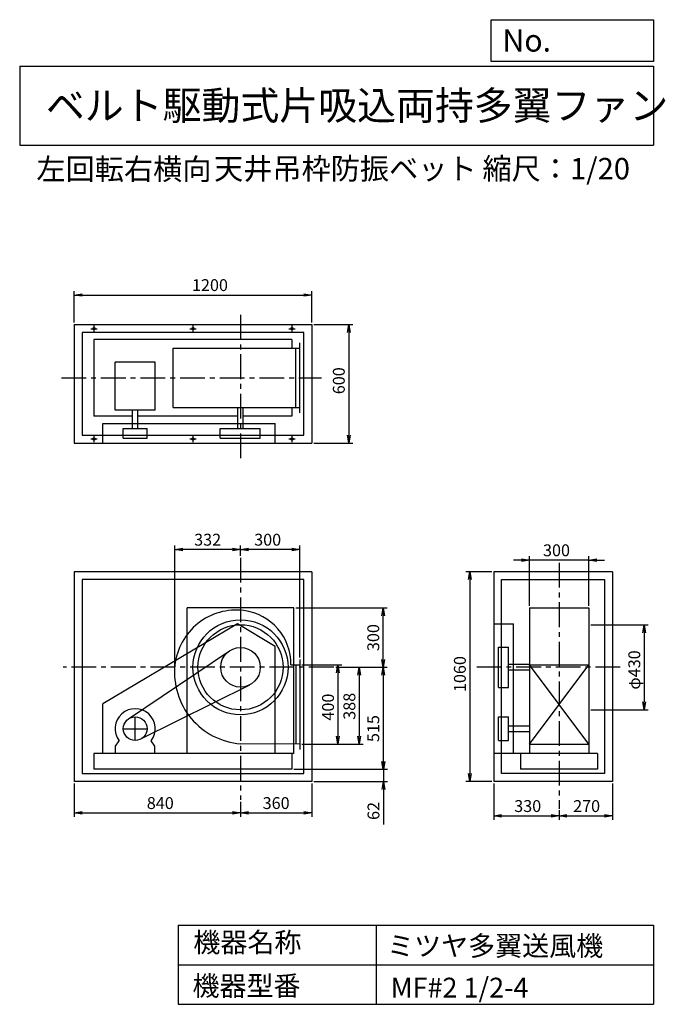
# Model space of a CAD drawing. Extents: x 500 to 3760, y 600 to 5573.
import ezdxf

# ---------------------------------------------------------------- set-up
doc = ezdxf.new("R2010")
doc.units = 0
doc.header["$LTSCALE"] = 100
doc.header["$MEASUREMENT"] = 0
doc.linetypes.add('CENTER', pattern=[2, 1.25, -0.25, 0.25, -0.25])
doc.layers.get('0').update_dxf_attribs({"linetype": 'CONTINUOUS'})
doc.layers.get('DEFPOINTS').update_dxf_attribs({"linetype": 'CONTINUOUS'})
for name, color, linetype in [('1', 4, 'CONTINUOUS'), ('2', 3, 'CENTER'), ('3', 2, 'CONTINUOUS'), ('4', 7, 'CONTINUOUS')]:
    doc.layers.add(name, color=color, linetype=linetype)
doc.layers.get('0').off()
doc.styles.get("Standard").update_dxf_attribs({"font": 'simplex.shx', "bigfont": 'extfont.shx'})
doc.dimstyles.new('IGA', dxfattribs={"dimscale": 2, "dimtxt": 3, "dimasz": 2, "dimexe": 1, "dimexo": 0.5, "dimgap": 1, "dimtad": 1, "dimdec": 1, "dimdsep": 46, "dimtxsty": 'Standard', "dimblk1": 'OPEN', "dimblk2": 'OPEN', "dimsah": 1, "dimcen": 0, "dimadec": 0, "dimazin": 0, "dimtp": 1, "dimtm": 1, "dimtfac": 10, "dimtdec": 0, "dimtofl": 0, "dimtmove": 2, "dimatfit": 3, "dimldrblk": 'OPEN', "dimfxl": 0, "dimtolj": 1, "dimarcsym": 0})

# ---------------------------------------------------------------- blocks, each defined once
blk = doc.blocks.new('_OPEN')
at = {"color": 0, "linetype": 'ByBlock'}
for p, q in [((-1, 0.166667), (0, 0)), ((0, 0), (-1, -0.166667)), ((0, 0), (-1, 0))]:
    blk.add_line(p, q, dxfattribs=at)
blk = doc.blocks.new('*D1')
at = {"layer": '3', "color": 0, "linetype": 'Continuous'}
for p, q in [((1925.127086, 2314.161867), (2127.149052, 2314.161867)), ((2107.149052, 2274.161867), (2107.149052, 1954.161867)), ((1925.127086, 1914.161867), (2127.149052, 1914.161867))]:
    blk.add_line(p, q, dxfattribs=at)
at = {"layer": 'DEFPOINTS', "color": 0, "linetype": 'Continuous'}
for p in [(1915.127086, 2314.161867), (1915.127086, 1914.161867), (2107.149052, 1914.161867)]:
    blk.add_point(p, dxfattribs=at)
at = {"layer": '3', "color": 0, "linetype": 'Continuous', "xscale": 40, "yscale": 40, "zscale": 40}
for p, rotation in [((2107.149052, 2314.161867), 90), ((2107.149052, 1914.161867), 270)]:
    blk.add_blockref('_OPEN', p, dxfattribs=dict(at, rotation=rotation))
at = {"layer": '3', "color": 0, "linetype": 'Continuous', "insert": (2057.149052, 2101.144415), "char_height": 60, "attachment_point": 5, "rotation": 90}
blk.add_mtext('\\A1;400', dxfattribs=at)
blk = doc.blocks.new('*D2')
at = {"layer": '3', "color": 0, "linetype": 'Continuous'}
for p, q in [((2095.8, 2302.2), (2235.1, 2302.2)), ((2215.1, 2262.2), (2215.1, 1954.2)), ((1945.1, 1914.2), (2235.1, 1914.2))]:
    blk.add_line(p, q, dxfattribs=at)
at = {"layer": 'DEFPOINTS', "color": 0, "linetype": 'Continuous'}
for p in [(2085.8, 2302.2), (1935.1, 1914.2), (2215.1, 1914.2)]:
    blk.add_point(p, dxfattribs=at)
at = {"layer": '3', "color": 0, "linetype": 'Continuous', "xscale": 40, "yscale": 40, "zscale": 40}
for p, rotation in [((2215.1, 2302.2), 90), ((2215.1, 1914.2), 270)]:
    blk.add_blockref('_OPEN', p, dxfattribs=dict(at, rotation=rotation))
at = {"layer": '3', "color": 0, "linetype": 'Continuous', "insert": (2165.1, 2105.3), "char_height": 60, "attachment_point": 5, "rotation": 90}
blk.add_mtext('\\A1;388', dxfattribs=at)
blk = doc.blocks.new('*D3')
at = {"layer": '3', "color": 0, "linetype": 'Continuous'}
for p, q in [((2095.8, 2302.2), (2355.7, 2302.2)), ((2335.7, 2262.2), (2335.7, 1827.2)), ((1885.1, 1787.2), (2355.7, 1787.2))]:
    blk.add_line(p, q, dxfattribs=at)
at = {"layer": 'DEFPOINTS', "color": 0, "linetype": 'Continuous'}
for p in [(2085.8, 2302.2), (1875.1, 1787.2), (2335.7, 1787.2)]:
    blk.add_point(p, dxfattribs=at)
at = {"layer": '3', "color": 0, "linetype": 'Continuous', "xscale": 40, "yscale": 40, "zscale": 40}
for p, rotation in [((2335.7, 2302.2), 90), ((2335.7, 1787.2), 270)]:
    blk.add_blockref('_OPEN', p, dxfattribs=dict(at, rotation=rotation))
at = {"layer": '3', "color": 0, "linetype": 'Continuous', "insert": (2285.7, 1992.8), "char_height": 60, "attachment_point": 5, "rotation": 90}
blk.add_mtext('\\A1;515', dxfattribs=at)
blk = doc.blocks.new('*D4')
at = {"layer": '3', "color": 0, "linetype": 'Continuous'}
for p, q in [((2336.7, 1827.2), (2336.7, 1867.2)), ((1885.1, 1787.2), (2356.7, 1787.2)), ((2336.7, 1787.2), (2336.7, 1725.2)), ((1985.1, 1725.2), (2356.7, 1725.2)), ((2336.7, 1685.2), (2336.7, 1508))]:
    blk.add_line(p, q, dxfattribs=at)
at = {"layer": 'DEFPOINTS', "color": 0, "linetype": 'Continuous'}
for p in [(1875.1, 1787.2), (1975.1, 1725.2), (2336.7, 1725.2)]:
    blk.add_point(p, dxfattribs=at)
at = {"layer": '3', "color": 0, "linetype": 'Continuous', "xscale": 40, "yscale": 40, "zscale": 40}
for p, rotation in [((2336.7, 1787.2), 270), ((2336.7, 1725.2), 90)]:
    blk.add_blockref('_OPEN', p, dxfattribs=dict(at, rotation=rotation))
at = {"layer": '3', "color": 0, "linetype": 'Continuous', "insert": (2286.7, 1576.6), "char_height": 60, "attachment_point": 5, "rotation": 90}
blk.add_mtext('\\A1;62', dxfattribs=at)
blk = doc.blocks.new('*D5')
at = {"layer": '3', "color": 0, "linetype": 'Continuous'}
for p, q in [((1615.1, 2865.4), (1615.1, 2916.7)), ((1875.1, 2896.7), (1655.1, 2896.7)), ((1915.1, 2351.2), (1915.1, 2916.7))]:
    blk.add_line(p, q, dxfattribs=at)
at = {"layer": 'DEFPOINTS', "color": 0, "linetype": 'Continuous'}
for p in [(1615.1, 2896.7), (1615.1, 2855.4), (1915.1, 2341.2)]:
    blk.add_point(p, dxfattribs=at)
at = {"layer": '3', "color": 0, "linetype": 'Continuous', "xscale": 40, "yscale": 40, "zscale": 40, "rotation": 180}
blk.add_blockref('_OPEN', (1615.1, 2896.7), dxfattribs=at)
at = {"layer": '3', "color": 0, "linetype": 'Continuous', "xscale": 40, "yscale": 40, "zscale": 40}
blk.add_blockref('_OPEN', (1915.1, 2896.7), dxfattribs=at)
at = {"layer": '3', "color": 0, "linetype": 'Continuous', "insert": (1752.3, 2946.7), "char_height": 60, "attachment_point": 5}
blk.add_mtext('\\A1;300', dxfattribs=at)
blk = doc.blocks.new('*D6')
at = {"layer": '3', "color": 0, "linetype": 'Continuous'}
for p, q in [((775.1, 1715.2), (775.1, 1546.4)), ((1615.1, 1622.6), (1615.1, 1546.4)), ((815.1, 1566.4), (1575.1, 1566.4))]:
    blk.add_line(p, q, dxfattribs=at)
at = {"layer": 'DEFPOINTS', "color": 0, "linetype": 'Continuous'}
for p in [(775.1, 1725.2), (1615.1, 1632.6), (1615.1, 1566.4)]:
    blk.add_point(p, dxfattribs=at)
at = {"layer": '3', "color": 0, "linetype": 'Continuous', "xscale": 40, "yscale": 40, "zscale": 40, "rotation": 180}
blk.add_blockref('_OPEN', (775.1, 1566.4), dxfattribs=at)
at = {"layer": '3', "color": 0, "linetype": 'Continuous', "xscale": 40, "yscale": 40, "zscale": 40}
blk.add_blockref('_OPEN', (1615.1, 1566.4), dxfattribs=at)
at = {"layer": '3', "color": 0, "linetype": 'Continuous', "insert": (1210, 1616.4), "char_height": 60, "attachment_point": 5}
blk.add_mtext('\\A1;840', dxfattribs=at)
blk = doc.blocks.new('*D7')
at = {"layer": '3', "color": 0, "linetype": 'Continuous'}
for p, q in [((1975.1, 1715.2), (1975.1, 1546.4)), ((1655.1, 1566.4), (1935.1, 1566.4))]:
    blk.add_line(p, q, dxfattribs=at)
at = {"layer": 'DEFPOINTS', "color": 0, "linetype": 'Continuous'}
for p in [(1975.1, 1725.2), (1615.1, 1632.6), (1975.1, 1566.4)]:
    blk.add_point(p, dxfattribs=at)
at = {"layer": '3', "color": 0, "linetype": 'Continuous', "xscale": 40, "yscale": 40, "zscale": 40, "rotation": 180}
blk.add_blockref('_OPEN', (1615.1, 1566.4), dxfattribs=at)
at = {"layer": '3', "color": 0, "linetype": 'Continuous', "xscale": 40, "yscale": 40, "zscale": 40}
blk.add_blockref('_OPEN', (1975.1, 1566.4), dxfattribs=at)
at = {"layer": '3', "color": 0, "linetype": 'Continuous', "insert": (1795.1, 1616.4), "char_height": 60, "attachment_point": 5}
blk.add_mtext('\\A1;360', dxfattribs=at)
blk = doc.blocks.new('*D8')
at = {"layer": '3', "color": 0, "linetype": 'Continuous'}
for p, q in [((3033.85218, 2843.138599), (2993.85218, 2843.138599)), ((3073.85218, 2612.161867), (3073.85218, 2863.138599)), ((3373.85218, 2843.138599), (3073.85218, 2843.138599)), ((3373.85218, 2612.161867), (3373.85218, 2863.138599)), ((3413.85218, 2843.138599), (3453.85218, 2843.138599))]:
    blk.add_line(p, q, dxfattribs=at)
at = {"layer": 'DEFPOINTS', "color": 0, "linetype": 'Continuous'}
for p in [(3073.85218, 2843.138599), (3073.85218, 2602.161867), (3373.85218, 2602.161867)]:
    blk.add_point(p, dxfattribs=at)
at = {"layer": '3', "color": 0, "linetype": 'Continuous', "xscale": 40, "yscale": 40, "zscale": 40}
blk.add_blockref('_OPEN', (3073.85218, 2843.138599), dxfattribs=at)
at = {"layer": '3', "color": 0, "linetype": 'Continuous', "xscale": 40, "yscale": 40, "zscale": 40, "rotation": 180}
blk.add_blockref('_OPEN', (3373.85218, 2843.138599), dxfattribs=at)
at = {"layer": '3', "color": 0, "linetype": 'Continuous', "insert": (3210.995037, 2893.138599), "char_height": 60, "attachment_point": 5}
blk.add_mtext('\\A1;300', dxfattribs=at)
blk = doc.blocks.new('*D9')
at = {"layer": '3', "color": 0, "linetype": 'Continuous'}
for p, q in [((2883.85218, 2785.161867), (2753.103894, 2785.161867)), ((2773.103894, 2745.161867), (2773.103894, 1765.161867)), ((2883.85218, 1725.161867), (2753.103894, 1725.161867))]:
    blk.add_line(p, q, dxfattribs=at)
at = {"layer": 'DEFPOINTS', "color": 0, "linetype": 'Continuous'}
for p in [(2893.85218, 2785.161867), (2773.103894, 1725.161867), (2893.85218, 1725.161867)]:
    blk.add_point(p, dxfattribs=at)
at = {"layer": '3', "color": 0, "linetype": 'Continuous', "xscale": 40, "yscale": 40, "zscale": 40}
for p, rotation in [((2773.103894, 2785.161867), 90), ((2773.103894, 1725.161867), 270)]:
    blk.add_blockref('_OPEN', p, dxfattribs=dict(at, rotation=rotation))
at = {"layer": '3', "color": 0, "linetype": 'Continuous', "insert": (2723.103894, 2267.884685), "char_height": 60, "attachment_point": 5, "rotation": 90}
blk.add_mtext('\\A1;1060', dxfattribs=at)
blk = doc.blocks.new('*D10')
at = {"layer": '3', "color": 0, "linetype": 'Continuous'}
for p, q in [((2893.9, 1715.2), (2893.9, 1531.4)), ((2933.9, 1551.4), (3183.9, 1551.4)), ((3223.9, 1581.1), (3223.9, 1531.4))]:
    blk.add_line(p, q, dxfattribs=at)
at = {"layer": 'DEFPOINTS', "color": 0, "linetype": 'Continuous'}
for p in [(2893.9, 1725.2), (3223.9, 1591.1), (3223.9, 1551.4)]:
    blk.add_point(p, dxfattribs=at)
at = {"layer": '3', "color": 0, "linetype": 'Continuous', "xscale": 40, "yscale": 40, "zscale": 40, "rotation": 180}
blk.add_blockref('_OPEN', (2893.9, 1551.4), dxfattribs=at)
at = {"layer": '3', "color": 0, "linetype": 'Continuous', "xscale": 40, "yscale": 40, "zscale": 40}
blk.add_blockref('_OPEN', (3223.9, 1551.4), dxfattribs=at)
at = {"layer": '3', "color": 0, "linetype": 'Continuous', "insert": (3065.5, 1601.4), "char_height": 60, "attachment_point": 5}
blk.add_mtext('\\A1;330', dxfattribs=at)
blk = doc.blocks.new('*D11')
at = {"layer": '3', "color": 0, "linetype": 'Continuous'}
for p, q in [((3493.9, 1715.2), (3493.9, 1531.4)), ((3263.9, 1551.4), (3453.9, 1551.4))]:
    blk.add_line(p, q, dxfattribs=at)
at = {"layer": 'DEFPOINTS', "color": 0, "linetype": 'Continuous'}
for p in [(3493.9, 1725.2), (3223.9, 1588.6), (3493.9, 1551.4)]:
    blk.add_point(p, dxfattribs=at)
at = {"layer": '3', "color": 0, "linetype": 'Continuous', "xscale": 40, "yscale": 40, "zscale": 40, "rotation": 180}
blk.add_blockref('_OPEN', (3223.9, 1551.4), dxfattribs=at)
at = {"layer": '3', "color": 0, "linetype": 'Continuous', "xscale": 40, "yscale": 40, "zscale": 40}
blk.add_blockref('_OPEN', (3493.9, 1551.4), dxfattribs=at)
at = {"layer": '3', "color": 0, "linetype": 'Continuous', "insert": (3363, 1601.2), "char_height": 60, "attachment_point": 5}
blk.add_mtext('\\A1;270', dxfattribs=at)
blk = doc.blocks.new('*D12')
at = {"layer": '3', "color": 0, "linetype": 'Continuous'}
for p, q in [((3383.85218, 2517.161867), (3673.842503, 2517.161867)), ((3653.842503, 2477.161867), (3653.842503, 2127.161867)), ((3383.85218, 2087.161867), (3673.842503, 2087.161867))]:
    blk.add_line(p, q, dxfattribs=at)
at = {"layer": 'DEFPOINTS', "color": 0, "linetype": 'Continuous'}
for p in [(3373.85218, 2517.161867), (3373.85218, 2087.161867), (3653.842503, 2087.161867)]:
    blk.add_point(p, dxfattribs=at)
at = {"layer": '3', "color": 0, "linetype": 'Continuous', "xscale": 40, "yscale": 40, "zscale": 40}
for p, rotation in [((3653.842503, 2517.161867), 90), ((3653.842503, 2087.161867), 270)]:
    blk.add_blockref('_OPEN', p, dxfattribs=dict(at, rotation=rotation))
at = {"layer": '3', "color": 0, "linetype": 'Continuous', "insert": (3603.842503, 2288.727216), "char_height": 60, "attachment_point": 5, "rotation": 90}
blk.add_mtext('\\A1;φ430', dxfattribs=at)
blk = doc.blocks.new('*D13')
at = {"layer": '3', "color": 0, "linetype": 'Continuous'}
for p, q in [((1985.127086, 4034.027457), (2181.649065, 4034.027457)), ((2161.649065, 3994.027457), (2161.649065, 3474.027457)), ((1985.127086, 3434.027457), (2181.649065, 3434.027457))]:
    blk.add_line(p, q, dxfattribs=at)
at = {"layer": 'DEFPOINTS', "color": 0, "linetype": 'Continuous'}
for p in [(1975.127086, 4034.027457), (1975.127086, 3434.027457), (2161.649065, 3434.027457)]:
    blk.add_point(p, dxfattribs=at)
at = {"layer": '3', "color": 0, "linetype": 'Continuous', "xscale": 40, "yscale": 40, "zscale": 40}
for p, rotation in [((2161.649065, 4034.027457), 90), ((2161.649065, 3434.027457), 270)]:
    blk.add_blockref('_OPEN', p, dxfattribs=dict(at, rotation=rotation))
at = {"layer": '3', "color": 0, "linetype": 'Continuous', "insert": (2111.649065, 3749.691235), "char_height": 60, "attachment_point": 5, "rotation": 90}
blk.add_mtext('\\A1;600', dxfattribs=at)
blk = doc.blocks.new('*D14')
at = {"layer": '3', "color": 0, "linetype": 'Continuous'}
for p, q in [((775.127086, 4044.027457), (775.127086, 4202.676837)), ((815.127086, 4182.676837), (1935.127086, 4182.676837)), ((1975.127086, 4044.027457), (1975.127086, 4202.676837))]:
    blk.add_line(p, q, dxfattribs=at)
at = {"layer": 'DEFPOINTS', "color": 0, "linetype": 'Continuous'}
for p in [(1975.127086, 4182.676837), (775.127086, 4034.027457), (1975.127086, 4034.027457)]:
    blk.add_point(p, dxfattribs=at)
at = {"layer": '3', "color": 0, "linetype": 'Continuous', "xscale": 40, "yscale": 40, "zscale": 40, "rotation": 180}
blk.add_blockref('_OPEN', (775.127086, 4182.676837), dxfattribs=at)
at = {"layer": '3', "color": 0, "linetype": 'Continuous', "xscale": 40, "yscale": 40, "zscale": 40}
blk.add_blockref('_OPEN', (1975.127086, 4182.676837), dxfattribs=at)
at = {"layer": '3', "color": 0, "linetype": 'Continuous', "insert": (1460.807618, 4232.676837), "char_height": 60, "attachment_point": 5}
blk.add_mtext('\\A1;1200', dxfattribs=at)
blk = doc.blocks.new('*D15')
at = {"color": 0, "linetype": 'ByBlock'}
for p, q in [((3223.9, 2938.8), (3223.9, 2988.5)), ((3374.9, 2527.2), (3374.9, 2988.5)), ((3263.9, 2968.5), (3334.9, 2968.5))]:
    blk.add_line(p, q, dxfattribs=at)
at = {"layer": 'DEFPOINTS', "color": 0, "linetype": 'ByBlock'}
for p in [(3374.9, 2968.5), (3223.9, 2928.8), (3374.9, 2517.2)]:
    blk.add_point(p, dxfattribs=at)
at = {"color": 0, "linetype": 'ByBlock', "xscale": 40, "yscale": 40, "zscale": 40, "rotation": 180}
blk.add_blockref('_OPEN', (3223.9, 2968.5), dxfattribs=at)
at = {"color": 0, "linetype": 'ByBlock', "xscale": 40, "yscale": 40, "zscale": 40}
blk.add_blockref('_OPEN', (3374.9, 2968.5), dxfattribs=at)
at = {"color": 0, "linetype": 'ByBlock', "insert": (3288.8, 3022.3), "char_height": 60, "attachment_point": 5}
blk.add_mtext('\\A1;151', dxfattribs=at)
blk = doc.blocks.new('*D16')
at = {"layer": '3', "color": 0}
for p, q in [((1283.1, 2285.2), (1283.1, 2916.7)), ((1575.1, 2896.7), (1323.1, 2896.7))]:
    blk.add_line(p, q, dxfattribs=at)
at = {"layer": 'DEFPOINTS', "color": 0}
for p in [(1283.1, 2896.7), (1615.1, 2855.4), (1283.1, 2275.2)]:
    blk.add_point(p, dxfattribs=at)
at = {"layer": '3', "color": 0, "xscale": 40, "yscale": 40, "zscale": 40, "rotation": 180}
blk.add_blockref('_OPEN', (1283.1, 2896.7), dxfattribs=at)
at = {"layer": '3', "color": 0, "xscale": 40, "yscale": 40, "zscale": 40}
blk.add_blockref('_OPEN', (1615.1, 2896.7), dxfattribs=at)
at = {"layer": '3', "color": 0, "insert": (1449.1, 2946.7), "char_height": 60, "attachment_point": 5}
blk.add_mtext('\\A1;332', dxfattribs=at)
blk = doc.blocks.new('*D17')
at = {"layer": '3', "color": 0}
for p, q in [((1895.1, 2602.2), (2355.7, 2602.2)), ((2335.7, 2342.2), (2335.7, 2562.2))]:
    blk.add_line(p, q, dxfattribs=at)
at = {"layer": 'DEFPOINTS', "color": 0}
for p in [(1885.1, 2602.2), (2335.7, 2602.2), (2085.8, 2302.2)]:
    blk.add_point(p, dxfattribs=at)
at = {"layer": '3', "color": 0, "xscale": 40, "yscale": 40, "zscale": 40}
for p, rotation in [((2335.7, 2602.2), 90), ((2335.7, 2302.2), 270)]:
    blk.add_blockref('_OPEN', p, dxfattribs=dict(at, rotation=rotation))
at = {"layer": '3', "color": 0, "insert": (2285.7, 2452.2), "char_height": 60, "attachment_point": 5, "rotation": 90}
blk.add_mtext('\\A1;300', dxfattribs=at)

msp = doc.modelspace()

# ---------------------------------------------------------------- linework, layer by layer
at = {"layer": '1', "linetype": 'Continuous'}
for p, q in [((775.1, 4034), (1975.1, 4034)), ((775.1, 4034), (775.1, 3434)), ((1975.1, 4034), (1975.1, 3434)), ((1935.1, 3994), (815.1, 3994)), ((815.1, 3994), (815.1, 3474)), ((1935.1, 3474), (1935.1, 3994)), ((1875.1, 3958), (875.1, 3958)), ((875.1, 3958), (875.1, 3570)), ((1875.1, 3958), (1875.1, 3914)), ((1915.1, 3587), (1915.1, 3941)), ((1275.1, 3914), (1915.1, 3914)), ((1275.1, 3614), (1275.1, 3914)), ((1895.1, 3614), (1895.1, 3914)), ((1184.3, 3844.2), (982.3, 3844.2)), ((982.3, 3601.6), (982.3, 3844.2)), ((1184.3, 3601.6), (1184.3, 3844.2)), ((1184.3, 3601.6), (982.3, 3601.6)), ((1069.3, 3509), (1069.3, 3601.6)), ((1097.3, 3509), (1097.3, 3601.6)), ((1275.1, 3614), (1915.1, 3614)), ((1601.1, 3509), (1601.1, 3614)), ((1629.1, 3509), (1629.1, 3614)), ((1875.1, 3614), (1875.1, 3570)), ((1069.3, 3570), (875.1, 3570)), ((920.6, 3534), (1790.6, 3534)), ((920.6, 3434), (920.6, 3534)), ((1601.1, 3570), (1097.3, 3570)), ((1875.1, 3570), (1629.1, 3570)), ((1790.6, 3434), (1790.6, 3534)), ((1023.3, 3459), (1023.3, 3509)), ((1023.3, 3509), (1143.3, 3509)), ((1143.3, 3459), (1143.3, 3509)), ((1511.6, 3509), (1715.1, 3509)), ((1511.6, 3459), (1511.6, 3509)), ((1715.1, 3459), (1715.1, 3509)), ((775.1, 3434), (1975.1, 3434)), ((815.1, 3474), (1935.1, 3474)), ((1023.3, 3459), (1143.3, 3459)), ((1511.6, 3459), (1715.1, 3459)), ((1975.1, 2785.2), (775.1, 2785.2)), ((775.1, 2785.2), (775.1, 1725.2)), ((1975.1, 2785.2), (1975.1, 1725.2)), ((3493.9, 2785.2), (2893.9, 2785.2)), ((2893.9, 2785.2), (2893.9, 1725.2)), ((3493.9, 2785.2), (3493.9, 1725.2)), ((1935.1, 2745.2), (815.1, 2745.2)), ((815.1, 2745.2), (815.1, 1765.2)), ((1935.1, 1765.2), (1935.1, 2745.2)), ((2933.9, 1765.2), (2933.9, 2745.2)), ((2933.9, 2745.2), (3453.9, 2745.2)), ((3453.9, 2745.2), (3453.9, 1765.2)), ((1885.1, 2602.2), (1345.1, 2602.2)), ((1345.1, 1867.2), (1345.1, 2602.2)), ((1885.1, 1867.2), (1885.1, 2602.2)), ((3073.9, 2602.2), (3073.9, 1867.2)), ((3073.9, 2602.2), (3373.9, 2602.2)), ((3373.9, 2602.2), (3373.9, 1867.2)), ((1600.6, 2522.2), (920.6, 2117.2)), ((1790.6, 2407.2), (1600.6, 2522.2)), ((2893.9, 2522.2), (2993.9, 2522.2)), ((2993.9, 1867.2), (2993.9, 2522.2)), ((3374.9, 2517.2), (3374.9, 2087.2)), ((1790.6, 1867.2), (1790.6, 2407.2)), ((2918.9, 2200.4), (2918.9, 2403.9)), ((2918.9, 2403.9), (2968.9, 2403.9)), ((2968.9, 2200.4), (2968.9, 2403.9)), ((1049.7, 2041.9), (1559.3, 2385.1)), ((1915.1, 2341.2), (1915.1, 1887.2)), ((1869.5, 2314.2), (1915.1, 2314.2)), ((1895.1, 2314.2), (1895.1, 1914.3)), ((2968.9, 2317.9), (3073.9, 2317.9)), ((2968.9, 2289.9), (3073.9, 2289.9)), ((3073.9, 1914.2), (3373.9, 2314.2)), ((3373.9, 1914.2), (3073.9, 2314.2)), ((3073.9, 2314.2), (3373.9, 2314.2)), ((1659.8, 2212.7), (1110, 1938.5)), ((2918.9, 2200.4), (2968.9, 2200.4)), ((920.6, 1867.2), (920.6, 2117.2)), ((2918.9, 1932.2), (2918.9, 2052.2)), ((2918.9, 2052.2), (2968.9, 2052.2)), ((2968.9, 1932.2), (2968.9, 2052.2)), ((2968.9, 2006.2), (3073.9, 2006.2)), ((2968.9, 1978.2), (3073.9, 1978.2)), ((983.3, 1904.2), (1002.7, 1931.2)), ((983.3, 1867.2), (983.3, 1904.2)), ((1183.3, 1904.2), (1163.8, 1931.2)), ((1183.3, 1867.2), (1183.3, 1904.2)), ((1915.1, 1914.2), (1615.1, 1916.2)), ((2918.9, 1932.2), (2968.9, 1932.2)), ((3073.9, 1914.2), (3373.9, 1914.2)), ((1885.1, 1867.2), (875.1, 1867.2)), ((875.1, 1867.2), (875.1, 1787.2)), ((1875.1, 1867.2), (1875.1, 1787.2)), ((3417.9, 1867.2), (2893.9, 1867.2)), ((3029.9, 1867.2), (3029.9, 1787.2)), ((3417.9, 1867.2), (3417.9, 1787.2)), ((815.1, 1765.2), (1935.1, 1765.2)), ((1875.1, 1787.2), (875.1, 1787.2)), ((3453.9, 1765.2), (2933.9, 1765.2)), ((3417.9, 1787.2), (3029.9, 1787.2)), ((1975.1, 1725.2), (775.1, 1725.2)), ((3493.9, 1725.2), (2893.9, 1725.2))]:
    msp.add_line(p, q, dxfattribs=at)
at = {"layer": '1'}
for centre in [(875.1, 4012), (1375.1, 4012), (1875.1, 4012), (875.1, 3456), (1375.1, 3456), (1875.1, 3456)]:
    msp.add_circle(centre, 6, dxfattribs=at)
at = {"layer": '1', "linetype": 'Continuous'}
for centre, radius in [((1615.1, 2302.2), 240), ((1615.1, 2302.2), 215), ((1615.1, 2302.2), 100), ((1083.3, 1992.2), 60)]:
    msp.add_circle(centre, radius, dxfattribs=at)
for centre, radius, start, end in [((1593.1, 2280.2), 310.8, 82.69, 174.17), ((1598.1, 2319.2), 271.4, 358.94, 82.69), ((1642.1, 2275.2), 360, 174.17, 265.7), ((1083.3, 1992.2), 101, 322.88, 217.12)]:
    msp.add_arc(centre, radius, start, end, dxfattribs=at)
at = {"layer": '2', "linetype": 'CENTER'}
for p, q in [((1615.1, 4083.2), (1615.1, 3337.5)), ((859, 4012), (891.2, 4012)), ((875.1, 4028.1), (875.1, 3995.9)), ((1359, 4012), (1391.2, 4012)), ((1375.1, 4028.1), (1375.1, 3995.9)), ((1859, 4012), (1891.2, 4012)), ((1875.1, 4028.1), (1875.1, 3995.9)), ((710.3, 3764), (2024.1, 3764)), ((859, 3456), (891.2, 3456)), ((875.1, 3472.1), (875.1, 3439.9)), ((1359, 3456), (1391.2, 3456)), ((1375.1, 3472.1), (1375.1, 3439.9)), ((1859, 3456), (1891.2, 3456)), ((1875.1, 3472.1), (1875.1, 3439.9)), ((1615.1, 2855.4), (1615.1, 1632.6)), ((3223.9, 2830.4), (3223.9, 1587.8)), ((2085.8, 2302.2), (719.6, 2302.2)), ((3532.8, 2302.2), (2795, 2302.2)), ((1083.3, 1932.2), (1083.3, 2052.2)), ((1023.3, 1992.2), (1143.3, 1992.2))]:
    msp.add_line(p, q, dxfattribs=at)
at = {"layer": '4', "linetype": 'Continuous'}
for p, q in [((2881.2, 5362.5), (2881.2, 5573.3)), ((2881.2, 5573.3), (3700, 5573.3)), ((3700, 5573.3), (3700, 5362.5)), ((500, 5338.8), (3700, 5338.8)), ((500, 5338.8), (500, 4938.8)), ((3700, 5362.5), (2881.2, 5362.5)), ((3700, 5338.8), (3700, 4938.8)), ((500, 4938.8), (3700, 4938.8)), ((1300, 1000), (1300, 600)), ((1300, 1000), (3700, 1000)), ((2300, 1000), (2300, 600)), ((3700, 1000), (3700, 600)), ((1300, 800), (3700, 800)), ((1300, 600), (3700, 600))]:
    msp.add_line(p, q, dxfattribs=at)

# ---------------------------------------------------------------- texts
for s, height, p in [('No.', 112, (2937.9, 5412.1)), ('ベルト駆動式片吸込両持多翼ファン', 144, (632.3, 5067.8)), ('左回転右横向', 108, (584.5, 4764.6)), ('天井吊枠防振ベット', 108, (1481.5, 4766.9)), ('縮尺：1/20', 108, (2837.1, 4766.9)), ('機器名称', 100, (1377, 863.1)), ('ミツヤ多翼送風機', 100, (2355.4, 845.1)), ('機器型番', 100, (1372.5, 643.3)), ('MF#2 1/2-4', 100, (2373.3, 634.3))]:
    msp.add_text(s, height=height, dxfattribs=at).set_placement(p)

# ---------------------------------------------------------------- dimensions: what is measured, and where the dimension line sits
at = {"layer": '3', "linetype": 'Continuous'}
for base, p1, p2, override, picture, middle in [((1975.1, 4182.7), (775.1, 4034), (1975.1, 4034), {"dimscale": 20, "dimdec": 0, "dimtofl": 1, "dimtmove": 0}, '*D14', (1460.8, 4182.7)), ((3374.9, 2968.5), (3223.9, 2928.8), (3374.9, 2517.2), {"dimscale": 20, "dimdec": 0, "dimtofl": 1}, '*D15', (3288.8, 3022.3)), ((1615.1, 2896.7), (1915.1, 2341.2), (1615.1, 2855.4), {"dimscale": 20, "dimdec": 0, "dimtofl": 1, "dimtmove": 0}, '*D5', (1752.3, 2896.7)), ((3073.9, 2843.1), (3373.9, 2602.2), (3073.9, 2602.2), {"dimscale": 20, "dimdec": 0, "dimtofl": 1, "dimtmove": 0}, '*D8', (3211, 2843.1)), ((1615.1, 1566.4), (775.1, 1725.2), (1615.1, 1632.6), {"dimscale": 20, "dimdec": 0, "dimtofl": 1, "dimtmove": 0}, '*D6', (1210, 1566.4)), ((3223.9, 1551.4), (2893.9, 1725.2), (3223.9, 1591.1), {"dimscale": 20, "dimdec": 0, "dimtofl": 1, "dimtmove": 0}, '*D10', (3065.5, 1551.4)), ((3493.9, 1551.4), (3223.9, 1588.6), (3493.9, 1725.2), {"dimscale": 20, "dimdec": 0, "dimse1": 1, "dimtofl": 1, "dimtmove": 1}, '*D11', (3363, 1551.2))]:
    dim = msp.add_linear_dim(base=base, p1=p1, p2=p2, dimstyle='IGA', override=override, dxfattribs=at)
    dim.commit()
    dim.dimension.update_dxf_attribs({"geometry": picture, "text_midpoint": middle, "dimtype": 160})
for base, p1, p2, override, picture, middle in [((2161.6, 3434), (1975.1, 4034), (1975.1, 3434), {"dimscale": 20, "dimdec": 0, "dimtofl": 1, "dimtmove": 0}, '*D13', (2161.6, 3749.7)), ((2773.1, 1725.2), (2893.9, 2785.2), (2893.9, 1725.2), {"dimscale": 20, "dimdec": 0, "dimtofl": 1, "dimtmove": 0}, '*D9', (2773.1, 2267.9)), ((3653.8, 2087.2), (3373.9, 2517.2), (3373.9, 2087.2), {"dimscale": 20, "dimdec": 0, "dimpost": 'φ<>', "dimtofl": 1, "dimtmove": 0}, '*D12', (3653.8, 2288.7)), ((2335.7, 1787.2), (2085.8, 2302.2), (1875.1, 1787.2), {"dimscale": 20, "dimdec": 0, "dimtofl": 1, "dimtmove": 0}, '*D3', (2335.7, 1992.8)), ((2107.1, 1914.2), (1915.1, 2314.2), (1915.1, 1914.2), {"dimscale": 20, "dimdec": 0, "dimtofl": 1, "dimtmove": 0}, '*D1', (2107.1, 2101.1)), ((2215.1, 1914.2), (2085.8, 2302.2), (1935.1, 1914.2), {"dimscale": 20, "dimdec": 0, "dimtofl": 1, "dimtmove": 0}, '*D2', (2215.1, 2105.3)), ((2336.7, 1725.2), (1875.1, 1787.2), (1975.1, 1725.2), {"dimscale": 20, "dimdec": 0, "dimtofl": 1, "dimtmove": 0}, '*D4', (2336.7, 1576.6))]:
    dim = msp.add_linear_dim(base=base, p1=p1, p2=p2, angle=90, dimstyle='IGA', override=override, dxfattribs=at)
    dim.commit()
    dim.dimension.update_dxf_attribs({"geometry": picture, "text_midpoint": middle, "dimtype": 160})
at = {"layer": '3'}
dim = msp.add_linear_dim(base=(1283.1, 2896.7), p1=(1615.1, 2855.4), p2=(1283.1, 2275.2), dimstyle='IGA', override={"dimscale": 20, "dimdec": 0, "dimse1": 1, "dimtofl": 1, "dimtmove": 1}, dxfattribs=at)
dim.commit()
dim.dimension.update_dxf_attribs({"geometry": '*D16', "text_midpoint": (1449.1, 2946.7)})
dim = msp.add_linear_dim(base=(2335.7, 2602.2), p1=(2085.8, 2302.2), p2=(1885.1, 2602.2), angle=90, dimstyle='IGA', override={"dimscale": 20, "dimdec": 0, "dimse1": 1, "dimtofl": 1, "dimtmove": 1}, dxfattribs=at)
dim.commit()
dim.dimension.update_dxf_attribs({"geometry": '*D17', "text_midpoint": (2285.7, 2452.2)})
at = {"layer": '3', "linetype": 'Continuous'}
dim = msp.add_linear_dim(base=(1975.1, 1566.4), p1=(1615.1, 1632.6), p2=(1975.1, 1725.2), dimstyle='IGA', override={"dimscale": 20, "dimdec": 0, "dimse1": 1, "dimtofl": 1, "dimtmove": 1}, dxfattribs=at)
dim.commit()
dim.dimension.update_dxf_attribs({"geometry": '*D7', "text_midpoint": (1795.1, 1616.4)})

doc.saveas('drawing.dxf')
